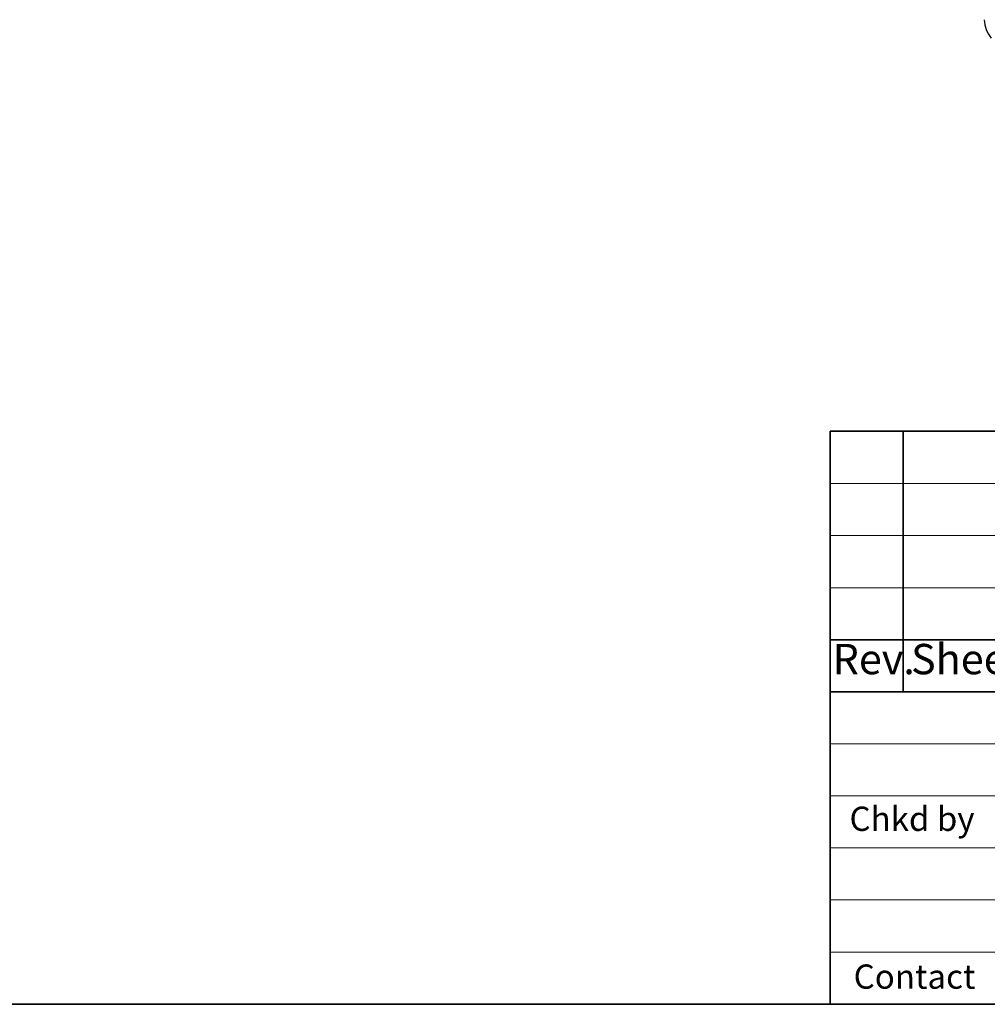
# Model space of a CAD drawing. Units: millimetres. Extents: x 40 to 2075, y 5 to 1455.
# Drawn here: x 761 to 1225, y 25 to 498 of the extents above; entities that cross this region are included whole.
import ezdxf

# ---------------------------------------------------------------- set-up
doc = ezdxf.new("R2010")
doc.units = ezdxf.units.MM
doc.header["$LTSCALE"] = 5
doc.linetypes.add('SLD-Сплошная', pattern=[0])
doc.layers.add('FORMAT', color=7, linetype='SLD-Сплошная')
doc.styles.add('SLDTEXTSTYLE0', font='calibrii.ttf')

msp = doc.modelspace()

# ---------------------------------------------------------------- linework, layer by layer
at = {"color": 7, "linetype": 'SLD-Сплошная', "lineweight": 25}
msp.add_arc((1239.247, 498.345), 15.348, 182.6621, 218.94797, dxfattribs=at)
at = {"layer": 'FORMAT', "lineweight": 35}
msp.add_line((1150, 300), (2075, 300), dxfattribs=at)
at = {"layer": 'FORMAT', "color": 7, "lineweight": 35}
for p, q in [((1150, 300), (1150, 24.888)), ((1150, 300), (1150, 174.888)), ((1185, 175), (1185, 300)), ((1475, 199.888), (1150, 199.888)), ((1150, 174.888), (1475, 174.888)), ((100, 25), (2075, 25)), ((1150, 25), (2075, 25))]:
    msp.add_line(p, q, dxfattribs=at)
at = {"layer": 'FORMAT', "color": 7, "lineweight": 18}
for p, q in [((1150, 275), (1475, 275)), ((1150, 250), (1475, 250)), ((1475, 224.888), (1150, 224.888)), ((1150, 150), (1475, 150)), ((1150, 125), (1475, 125)), ((1150, 100), (1475, 100)), ((1150, 75), (1475, 75)), ((1150, 50), (1475, 50))]:
    msp.add_line(p, q, dxfattribs=at)

# ---------------------------------------------------------------- texts
at = {"layer": 'FORMAT', "color": 7, "attachment_point": 1, "style": 'SLDTEXTSTYLE0'}
for s, insert, char_height in [('Sheet', (1188.797, 197.92), 14.5521), ('Rev.', (1151.161, 197.92), 14.5521), ('Chkd by', (1159.256, 119.785), 11.64), ('Contact', (1161.253, 44.004), 11.6417)]:
    msp.add_mtext(s, dxfattribs=dict(at, insert=insert, char_height=char_height))

doc.saveas('drawing.dxf')
